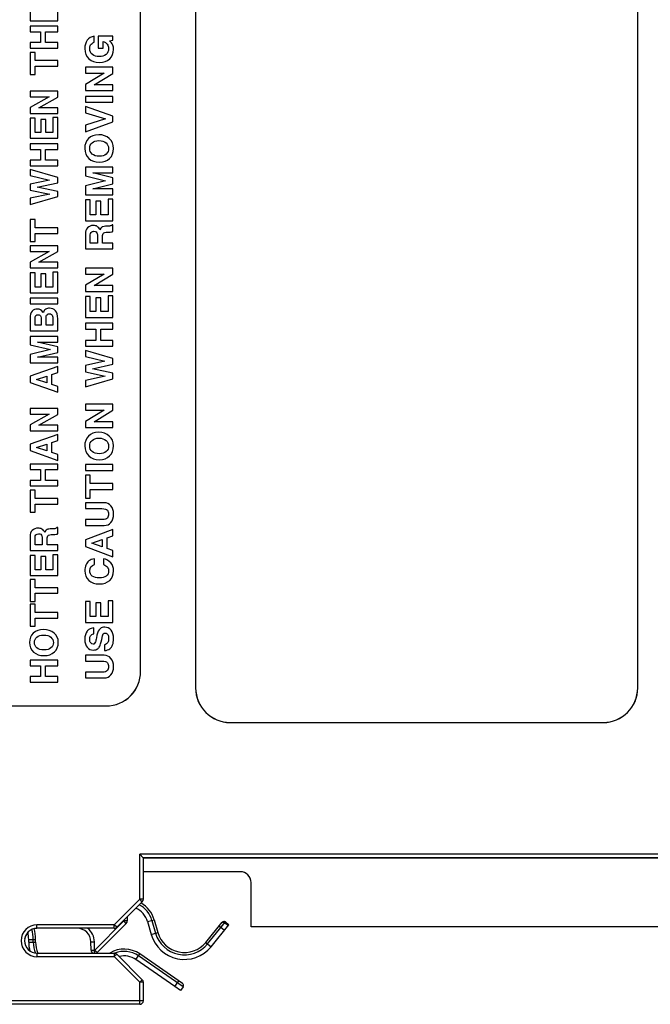
# Model space of a CAD drawing. Units: inches. Extents: x 0 to 34, y 0 to 22.
# Drawn here: x 11.9 to 13.7, y 7 to 9.8 of the extents above; entities that cross this region are included whole.
import ezdxf

# ---------------------------------------------------------------- set-up
doc = ezdxf.new("R2010")
doc.units = ezdxf.units.IN
doc.header["$LTSCALE"] = 1.87
doc.header["$MEASUREMENT"] = 0
doc.layers.get('0').update_dxf_attribs({"linetype": 'CONTINUOUS'})
doc.layers.add('02___PRT_ALL_AXES', color=7, linetype='CONTINUOUS')

msp = doc.modelspace()

# ---------------------------------------------------------------- linework, layer by layer
at = {"color": 7, "linetype": 'CONTINUOUS'}
for p, q in [((12.4115, 11.8586), (12.4115, 7.9452)), ((12.4117, 11.8586), (12.4117, 7.9452)), ((12.2549, 7.9925), (12.2549, 11.8114)), ((12.255, 7.9925), (12.255, 11.8114)), ((13.6715, 7.9452), (13.6715, 11.7996)), ((13.6717, 7.9452), (13.6717, 11.7996)), ((12.0186, 9.8468), (12.0186, 9.9058)), ((11.9399, 9.904), (11.9399, 9.8468)), ((11.9399, 9.8468), (12.0186, 9.8468)), ((11.9399, 9.8311), (11.9399, 9.8151)), ((12.0186, 9.8311), (11.9399, 9.8311)), ((12.0186, 9.8151), (12.0186, 9.8311)), ((11.9399, 9.8151), (11.9699, 9.8151)), ((11.9699, 9.8151), (11.9699, 9.7846)), ((11.984, 9.7846), (11.984, 9.8151)), ((11.984, 9.8151), (12.0186, 9.8151)), ((12.1225, 9.7858), (12.1225, 9.8027)), ((12.1338, 9.803), (12.1338, 9.7686)), ((12.1761, 9.803), (12.1338, 9.803)), ((12.1761, 9.7911), (12.1761, 9.803)), ((11.9399, 9.7846), (11.9399, 9.7685)), ((11.9699, 9.7846), (11.9399, 9.7846)), ((11.9399, 9.7685), (12.0186, 9.7685)), ((12.0186, 9.7846), (11.984, 9.7846)), ((12.0186, 9.7685), (12.0186, 9.7846)), ((12.1338, 9.7686), (12.1479, 9.7686)), ((12.1479, 9.7686), (12.1479, 9.7872)), ((12.1663, 9.7894), (12.1761, 9.7911)), ((11.9399, 9.7563), (11.9399, 9.6938)), ((11.954, 9.7563), (11.9399, 9.7563)), ((11.954, 9.7331), (11.954, 9.7563)), ((12.0186, 9.7331), (11.954, 9.7331)), ((11.954, 9.6938), (11.954, 9.717)), ((11.954, 9.717), (12.0186, 9.717)), ((12.0186, 9.717), (12.0186, 9.7331)), ((12.0974, 9.714), (12.0974, 9.6972)), ((12.1761, 9.714), (12.0974, 9.714)), ((12.1761, 9.6967), (12.1761, 9.714)), ((11.9399, 9.6938), (11.954, 9.6938)), ((12.1513, 9.6972), (12.0974, 9.6651)), ((12.0974, 9.6972), (12.1513, 9.6972)), ((12.1221, 9.6643), (12.1761, 9.6967)), ((12.0974, 9.6651), (12.0974, 9.6475)), ((12.1761, 9.6643), (12.1221, 9.6643)), ((12.1761, 9.6475), (12.1761, 9.6643)), ((11.9399, 9.6457), (11.9399, 9.6296)), ((12.0186, 9.6457), (11.9399, 9.6457)), ((11.9399, 9.6296), (11.9938, 9.6296)), ((11.9938, 9.6296), (11.9399, 9.5991)), ((11.9646, 9.5983), (12.0186, 9.6292)), ((12.0186, 9.6292), (12.0186, 9.6457)), ((12.0974, 9.6475), (12.1761, 9.6475)), ((12.0974, 9.6311), (12.0974, 9.6142)), ((12.1761, 9.6311), (12.0974, 9.6311)), ((12.1761, 9.6142), (12.1761, 9.6311)), ((11.9399, 9.5991), (11.9399, 9.5823)), ((12.0186, 9.5983), (11.9646, 9.5983)), ((12.0186, 9.5823), (12.0186, 9.5983)), ((12.0974, 9.6142), (12.1761, 9.6142)), ((12.0974, 9.6027), (12.0974, 9.5844)), ((12.1761, 9.5743), (12.0974, 9.6027)), ((11.9399, 9.5823), (12.0186, 9.5823)), ((11.9399, 9.5688), (11.9399, 9.5117)), ((11.954, 9.5688), (11.9399, 9.5688)), ((11.954, 9.5277), (11.954, 9.5688)), ((12.0045, 9.5706), (12.0045, 9.5277)), ((12.0186, 9.5706), (12.0045, 9.5706)), ((12.0186, 9.5117), (12.0186, 9.5706)), ((12.0974, 9.5844), (12.1548, 9.5669)), ((12.1761, 9.5584), (12.1761, 9.5743)), ((11.9702, 9.5652), (11.9702, 9.5277)), ((11.9843, 9.5652), (11.9702, 9.5652)), ((11.9843, 9.5277), (11.9843, 9.5652)), ((12.1548, 9.5669), (12.0974, 9.5488)), ((12.0974, 9.5301), (12.1761, 9.5584)), ((12.0974, 9.5488), (12.0974, 9.5301)), ((11.9702, 9.5277), (11.954, 9.5277)), ((12.0045, 9.5277), (11.9843, 9.5277)), ((11.9399, 9.5117), (12.0186, 9.5117)), ((11.9399, 9.4959), (11.9399, 9.4799)), ((12.0186, 9.4959), (11.9399, 9.4959)), ((12.0186, 9.4799), (12.0186, 9.4959)), ((11.9399, 9.4799), (11.9699, 9.4799)), ((11.9699, 9.4799), (11.9699, 9.4494)), ((11.984, 9.4494), (11.984, 9.4799)), ((11.984, 9.4799), (12.0186, 9.4799)), ((11.9399, 9.4494), (11.9399, 9.4333)), ((11.9699, 9.4494), (11.9399, 9.4494)), ((11.9399, 9.4333), (12.0186, 9.4333)), ((12.0186, 9.4494), (11.984, 9.4494)), ((12.0186, 9.4333), (12.0186, 9.4494)), ((12.0974, 9.4298), (12.0974, 9.4047)), ((12.1761, 9.4298), (12.0974, 9.4298)), ((12.1761, 9.413), (12.1761, 9.4298)), ((11.9399, 9.4224), (11.9399, 9.4055)), ((12.0186, 9.4001), (11.9399, 9.4224)), ((11.9399, 9.4055), (11.9954, 9.3927)), ((12.0186, 9.3851), (12.0186, 9.4001)), ((12.0974, 9.4047), (12.1552, 9.3903)), ((12.1761, 9.3988), (12.1188, 9.413)), ((12.1188, 9.413), (12.1761, 9.413)), ((11.9954, 9.3927), (11.9399, 9.3813)), ((11.9399, 9.3813), (11.9399, 9.3641)), ((11.9598, 9.3723), (12.0186, 9.3851)), ((12.0186, 9.3604), (11.9598, 9.3723)), ((12.1552, 9.3903), (12.0974, 9.376)), ((12.0974, 9.376), (12.0974, 9.3508)), ((12.1188, 9.3677), (12.1761, 9.3819)), ((12.1761, 9.3819), (12.1761, 9.3988)), ((11.9399, 9.3641), (11.9962, 9.3528)), ((11.9962, 9.3528), (11.9399, 9.3407)), ((11.9399, 9.3231), (12.0186, 9.3454)), ((12.0186, 9.3454), (12.0186, 9.3604)), ((12.0974, 9.3508), (12.1761, 9.3508)), ((12.1761, 9.3677), (12.1188, 9.3677)), ((12.1761, 9.3508), (12.1761, 9.3677)), ((11.9399, 9.3407), (11.9399, 9.3231)), ((12.0974, 9.3366), (12.0974, 9.2766)), ((12.1115, 9.3366), (12.0974, 9.3366)), ((12.1115, 9.2935), (12.1115, 9.3366)), ((12.1277, 9.3329), (12.1277, 9.2935)), ((12.1418, 9.3329), (12.1277, 9.3329)), ((12.1418, 9.2935), (12.1418, 9.3329)), ((12.162, 9.3385), (12.162, 9.2935)), ((12.1761, 9.3385), (12.162, 9.3385)), ((12.1761, 9.2766), (12.1761, 9.3385)), ((12.1277, 9.2935), (12.1115, 9.2935)), ((12.162, 9.2935), (12.1418, 9.2935)), ((11.9399, 9.2798), (11.9399, 9.2173)), ((11.954, 9.2798), (11.9399, 9.2798)), ((11.954, 9.2566), (11.954, 9.2798)), ((12.0974, 9.2766), (12.1761, 9.2766)), ((12.1761, 9.2648), (12.1735, 9.2648)), ((12.1761, 9.2459), (12.1761, 9.2648)), ((12.0186, 9.2566), (11.954, 9.2566)), ((11.954, 9.2173), (11.954, 9.2405)), ((11.954, 9.2405), (12.0186, 9.2405)), ((12.0186, 9.2405), (12.0186, 9.2566)), ((12.0974, 9.2391), (12.0974, 9.1963)), ((12.1115, 9.2131), (12.1115, 9.2363)), ((12.132, 9.2351), (12.132, 9.2131)), ((12.1413, 9.2551), (12.139, 9.2505)), ((12.1461, 9.2131), (12.1461, 9.2321)), ((12.1569, 9.2441), (12.1636, 9.2443)), ((11.9399, 9.2173), (11.954, 9.2173)), ((11.9399, 9.2055), (11.9399, 9.1895)), ((12.0186, 9.2055), (11.9399, 9.2055)), ((12.0186, 9.189), (12.0186, 9.2055)), ((12.132, 9.2131), (12.1115, 9.2131)), ((12.1761, 9.2131), (12.1461, 9.2131)), ((12.1761, 9.1963), (12.1761, 9.2131)), ((11.9399, 9.1895), (11.9938, 9.1895)), ((11.9938, 9.1895), (11.9399, 9.1589)), ((11.9646, 9.1582), (12.0186, 9.189)), ((12.0974, 9.1963), (12.1761, 9.1963)), ((11.9399, 9.1589), (11.9399, 9.1421)), ((12.0186, 9.1582), (11.9646, 9.1582)), ((12.0186, 9.1421), (12.0186, 9.1582)), ((11.9399, 9.1421), (12.0186, 9.1421)), ((11.9399, 9.1287), (11.9399, 9.0715)), ((11.954, 9.1287), (11.9399, 9.1287)), ((11.954, 9.0875), (11.954, 9.1287)), ((11.9702, 9.1251), (11.9702, 9.0875)), ((11.9843, 9.1251), (11.9702, 9.1251)), ((11.9843, 9.0875), (11.9843, 9.1251)), ((12.0045, 9.1305), (12.0045, 9.0875)), ((12.0186, 9.1305), (12.0045, 9.1305)), ((12.0186, 9.0715), (12.0186, 9.1305)), ((12.0974, 9.1417), (12.0974, 9.1249)), ((12.1761, 9.1417), (12.0974, 9.1417)), ((12.0974, 9.1249), (12.1513, 9.1249)), ((12.1513, 9.1249), (12.0974, 9.0928)), ((12.1221, 9.092), (12.1761, 9.1244)), ((12.1761, 9.1244), (12.1761, 9.1417)), ((12.0974, 9.0928), (12.0974, 9.0752)), ((12.1761, 9.092), (12.1221, 9.092)), ((12.1761, 9.0752), (12.1761, 9.092)), ((11.9399, 9.0715), (12.0186, 9.0715)), ((11.9702, 9.0875), (11.954, 9.0875)), ((12.0045, 9.0875), (11.9843, 9.0875)), ((12.0974, 9.0752), (12.1761, 9.0752)), ((11.9399, 9.0558), (11.9399, 9.0398)), ((12.0186, 9.0558), (11.9399, 9.0558)), ((11.9399, 9.0398), (12.0186, 9.0398)), ((12.0186, 9.0398), (12.0186, 9.0558)), ((12.1115, 9.061), (12.0974, 9.061)), ((12.0974, 9.061), (12.0974, 9.001)), ((12.1115, 9.0179), (12.1115, 9.061)), ((12.1418, 9.0573), (12.1277, 9.0573)), ((12.1277, 9.0573), (12.1277, 9.0179)), ((12.1418, 9.0179), (12.1418, 9.0573)), ((12.1761, 9.0629), (12.162, 9.0629)), ((12.162, 9.0629), (12.162, 9.0179)), ((12.1761, 9.001), (12.1761, 9.0629)), ((12.1277, 9.0179), (12.1115, 9.0179)), ((12.162, 9.0179), (12.1418, 9.0179)), ((11.9399, 8.999), (11.9399, 8.9629)), ((11.954, 8.979), (11.954, 8.9979)), ((11.9712, 8.9955), (11.9712, 8.979)), ((11.9853, 8.979), (11.9853, 8.9953)), ((12.0045, 8.9955), (12.0045, 8.979)), ((12.0186, 8.9629), (12.0186, 8.9976)), ((12.0974, 9.001), (12.1761, 9.001)), ((12.1761, 8.9845), (12.0974, 8.9845)), ((12.0974, 8.9845), (12.0974, 8.9677)), ((12.1761, 8.9677), (12.1761, 8.9845)), ((11.9399, 8.9629), (12.0186, 8.9629)), ((11.9712, 8.979), (11.954, 8.979)), ((12.0045, 8.979), (11.9853, 8.979)), ((12.0974, 8.9677), (12.1274, 8.9677)), ((12.1274, 8.9677), (12.1274, 8.9356)), ((12.1415, 8.9677), (12.1761, 8.9677)), ((12.1415, 8.9356), (12.1415, 8.9677)), ((11.9399, 8.947), (11.9399, 8.923)), ((12.0186, 8.947), (11.9399, 8.947)), ((12.0186, 8.9173), (11.9613, 8.9309)), ((11.9613, 8.9309), (12.0186, 8.9309)), ((12.0186, 8.9309), (12.0186, 8.947)), ((12.1274, 8.9356), (12.0974, 8.9356)), ((12.0974, 8.9356), (12.0974, 8.9188)), ((12.1761, 8.9356), (12.1415, 8.9356)), ((12.1761, 8.9188), (12.1761, 8.9356)), ((11.9399, 8.923), (11.9977, 8.9093)), ((11.9977, 8.9093), (11.9399, 8.8956)), ((11.9399, 8.8956), (11.9399, 8.8717)), ((11.9613, 8.8877), (12.0186, 8.9013)), ((12.0186, 8.9013), (12.0186, 8.9173)), ((12.0974, 8.9188), (12.1761, 8.9188)), ((12.1761, 8.8839), (12.0974, 8.9073)), ((12.0974, 8.9073), (12.0974, 8.8896)), ((11.9399, 8.8717), (12.0186, 8.8717)), ((12.0186, 8.8877), (11.9613, 8.8877)), ((12.0186, 8.8717), (12.0186, 8.8877)), ((12.0974, 8.8896), (12.1529, 8.8761)), ((12.1529, 8.8761), (12.0974, 8.8642)), ((12.1173, 8.8547), (12.1761, 8.8681)), ((12.1761, 8.8681), (12.1761, 8.8839)), ((12.0186, 8.8616), (11.9399, 8.8337)), ((12.0021, 8.8386), (12.0186, 8.8441)), ((12.0186, 8.8441), (12.0186, 8.8616)), ((12.0974, 8.8642), (12.0974, 8.8461)), ((12.0974, 8.8461), (12.1537, 8.8342)), ((12.1761, 8.8422), (12.1173, 8.8547)), ((12.1761, 8.8264), (12.1761, 8.8422)), ((11.9399, 8.8337), (11.9399, 8.8156)), ((11.9399, 8.8156), (12.0186, 8.7877)), ((11.9586, 8.8243), (11.988, 8.8341)), ((11.988, 8.8147), (11.9586, 8.8243)), ((11.988, 8.8341), (11.988, 8.8147)), ((12.0021, 8.8101), (12.0021, 8.8386)), ((12.1537, 8.8342), (12.0974, 8.8215)), ((12.0974, 8.803), (12.1761, 8.8264)), ((12.0974, 8.8215), (12.0974, 8.803)), ((12.0186, 8.8047), (12.0021, 8.8101)), ((12.0186, 8.7877), (12.0186, 8.8047)), ((12.0186, 8.7412), (11.9399, 8.7412)), ((11.9399, 8.7412), (11.9399, 8.7252)), ((12.0186, 8.7247), (12.0186, 8.7412)), ((12.1761, 8.7538), (12.0974, 8.7538)), ((12.0974, 8.7538), (12.0974, 8.7369)), ((12.0974, 8.7369), (12.1513, 8.7369)), ((12.1513, 8.7369), (12.0974, 8.7048)), ((12.1221, 8.704), (12.1761, 8.7364)), ((12.1761, 8.7364), (12.1761, 8.7538)), ((11.9399, 8.7252), (11.9938, 8.7252)), ((11.9938, 8.7252), (11.9399, 8.6946)), ((11.9646, 8.6938), (12.0186, 8.7247)), ((12.0974, 8.7048), (12.0974, 8.6872)), ((12.1761, 8.704), (12.1221, 8.704)), ((12.1761, 8.6872), (12.1761, 8.704)), ((11.9399, 8.6946), (11.9399, 8.6778)), ((11.9399, 8.6778), (12.0186, 8.6778)), ((12.0186, 8.6938), (11.9646, 8.6938)), ((12.0186, 8.6778), (12.0186, 8.6938)), ((12.0974, 8.6872), (12.1761, 8.6872)), ((12.0186, 8.6678), (11.9399, 8.6399)), ((12.0021, 8.6448), (12.0186, 8.6502)), ((12.0021, 8.6163), (12.0021, 8.6448)), ((12.0186, 8.6502), (12.0186, 8.6678)), ((11.9399, 8.6399), (11.9399, 8.6217)), ((11.9399, 8.6217), (12.0186, 8.5938)), ((11.9586, 8.6304), (11.988, 8.6402)), ((11.988, 8.6209), (11.9586, 8.6304)), ((11.988, 8.6402), (11.988, 8.6209)), ((12.0186, 8.6108), (12.0021, 8.6163)), ((12.0186, 8.5938), (12.0186, 8.6108)), ((12.0186, 8.5834), (11.9399, 8.5834)), ((11.9399, 8.5834), (11.9399, 8.5674)), ((11.9399, 8.5674), (11.9699, 8.5674)), ((11.9699, 8.5674), (11.9699, 8.5368)), ((11.984, 8.5674), (12.0186, 8.5674)), ((11.984, 8.5368), (11.984, 8.5674)), ((12.0186, 8.5674), (12.0186, 8.5834)), ((12.1761, 8.5818), (12.0974, 8.5818)), ((12.0974, 8.5818), (12.0974, 8.565)), ((12.0974, 8.565), (12.1761, 8.565)), ((12.1761, 8.565), (12.1761, 8.5818)), ((11.9699, 8.5368), (11.9399, 8.5368)), ((11.9399, 8.5368), (11.9399, 8.5208)), ((12.0186, 8.5368), (11.984, 8.5368)), ((12.0186, 8.5208), (12.0186, 8.5368)), ((12.1115, 8.552), (12.0974, 8.552)), ((12.0974, 8.552), (12.0974, 8.4863)), ((12.1115, 8.5276), (12.1115, 8.552)), ((11.9399, 8.5208), (12.0186, 8.5208)), ((11.954, 8.5086), (11.9399, 8.5086)), ((11.9399, 8.5086), (11.9399, 8.4461)), ((11.954, 8.4854), (11.954, 8.5086)), ((12.1761, 8.5276), (12.1115, 8.5276)), ((12.1115, 8.5107), (12.1761, 8.5107)), ((12.1115, 8.4863), (12.1115, 8.5107)), ((12.1761, 8.5107), (12.1761, 8.5276)), ((12.0186, 8.4854), (11.954, 8.4854)), ((12.0186, 8.4693), (12.0186, 8.4854)), ((12.0974, 8.4863), (12.1115, 8.4863)), ((11.9399, 8.4461), (11.954, 8.4461)), ((11.954, 8.4693), (12.0186, 8.4693)), ((11.954, 8.4461), (11.954, 8.4693)), ((12.1506, 8.4731), (12.0974, 8.4731)), ((12.0974, 8.4731), (12.0974, 8.4563)), ((12.0974, 8.4563), (12.1442, 8.4563)), ((12.1464, 8.425), (12.0974, 8.425)), ((12.0974, 8.425), (12.0974, 8.4082)), ((11.9838, 8.3929), (11.9815, 8.3885)), ((12.0186, 8.4021), (12.016, 8.4021)), ((12.0186, 8.3841), (12.0186, 8.4021)), ((12.0974, 8.4082), (12.1513, 8.4082)), ((12.1761, 8.3969), (12.0974, 8.3676)), ((12.1761, 8.3784), (12.1761, 8.3969)), ((11.9399, 8.3776), (11.9399, 8.3369)), ((11.954, 8.3529), (11.954, 8.375)), ((11.9745, 8.3738), (11.9745, 8.3529)), ((11.9886, 8.3529), (11.9886, 8.371)), ((11.9995, 8.3824), (12.0061, 8.3826)), ((12.0974, 8.3676), (12.0974, 8.3485)), ((12.1161, 8.3577), (12.1454, 8.368)), ((12.1454, 8.368), (12.1454, 8.3476)), ((12.1596, 8.3727), (12.1761, 8.3784)), ((12.1596, 8.3428), (12.1596, 8.3727)), ((11.9399, 8.3369), (12.0186, 8.3369)), ((11.9745, 8.3529), (11.954, 8.3529)), ((12.0186, 8.3529), (11.9886, 8.3529)), ((12.0186, 8.3369), (12.0186, 8.3529)), ((12.0974, 8.3485), (12.1761, 8.3192)), ((12.1454, 8.3476), (12.1161, 8.3577)), ((12.1761, 8.3371), (12.1596, 8.3428)), ((12.1761, 8.3192), (12.1761, 8.3371)), ((11.954, 8.3231), (11.9399, 8.3231)), ((11.9399, 8.3231), (11.9399, 8.266)), ((11.954, 8.282), (11.954, 8.3231)), ((11.9843, 8.3195), (11.9702, 8.3195)), ((11.9702, 8.3195), (11.9702, 8.282)), ((11.9843, 8.282), (11.9843, 8.3195)), ((12.0186, 8.3249), (12.0045, 8.3249)), ((12.0045, 8.3249), (12.0045, 8.282)), ((12.0186, 8.266), (12.0186, 8.3249)), ((12.1234, 8.2967), (12.1234, 8.3136)), ((12.1488, 8.3134), (12.1488, 8.2966)), ((11.9702, 8.282), (11.954, 8.282)), ((12.0045, 8.282), (11.9843, 8.282)), ((11.9399, 8.266), (12.0186, 8.266)), ((11.954, 8.2542), (11.9399, 8.2542)), ((11.9399, 8.2542), (11.9399, 8.1917)), ((11.954, 8.231), (11.954, 8.2542)), ((12.0186, 8.231), (11.954, 8.231)), ((12.0186, 8.2149), (12.0186, 8.231)), ((11.954, 8.2149), (12.0186, 8.2149)), ((11.954, 8.1917), (11.954, 8.2149)), ((12.1761, 8.1938), (12.162, 8.1938)), ((12.162, 8.1938), (12.162, 8.1487)), ((12.1761, 8.1319), (12.1761, 8.1938)), ((11.9399, 8.1917), (11.954, 8.1917)), ((11.954, 8.1836), (11.9399, 8.1836)), ((11.9399, 8.1836), (11.9399, 8.121)), ((11.954, 8.1603), (11.954, 8.1836)), ((12.1115, 8.1919), (12.0974, 8.1919)), ((12.0974, 8.1919), (12.0974, 8.1319)), ((12.1115, 8.1487), (12.1115, 8.1919)), ((12.1418, 8.1881), (12.1277, 8.1881)), ((12.1277, 8.1881), (12.1277, 8.1487)), ((12.1418, 8.1487), (12.1418, 8.1881)), ((12.0186, 8.1603), (11.954, 8.1603)), ((11.954, 8.1443), (12.0186, 8.1443)), ((11.954, 8.121), (11.954, 8.1443)), ((12.0186, 8.1443), (12.0186, 8.1603)), ((12.1277, 8.1487), (12.1115, 8.1487)), ((12.162, 8.1487), (12.1418, 8.1487)), ((11.9399, 8.121), (11.954, 8.121)), ((12.0974, 8.1319), (12.1761, 8.1319)), ((12.1211, 8.0994), (12.1211, 8.1162)), ((12.1439, 8.0833), (12.1463, 8.0934)), ((12.1515, 8.0684), (12.1515, 8.0516)), ((12.1506, 8.0385), (12.0974, 8.0385)), ((12.0974, 8.0385), (12.0974, 8.0217)), ((12.0186, 8.0242), (11.9399, 8.0242)), ((11.9399, 8.0242), (11.9399, 8.0081)), ((11.9399, 8.0081), (11.9699, 8.0081)), ((11.9699, 8.0081), (11.9699, 7.9776)), ((11.984, 8.0081), (12.0186, 8.0081)), ((11.984, 7.9776), (11.984, 8.0081)), ((12.0186, 8.0081), (12.0186, 8.0242)), ((12.0974, 8.0217), (12.1442, 8.0217)), ((11.9699, 7.9776), (11.9399, 7.9776)), ((11.9399, 7.9776), (11.9399, 7.9616)), ((12.0186, 7.9776), (11.984, 7.9776)), ((12.0186, 7.9616), (12.0186, 7.9776)), ((12.1464, 7.9904), (12.0974, 7.9904)), ((12.0974, 7.9904), (12.0974, 7.9736)), ((12.0974, 7.9736), (12.1513, 7.9736)), ((12.255, 7.9925), (12.2549, 7.9925)), ((11.9399, 7.9616), (12.0186, 7.9616)), ((12.4115, 7.9452), (12.4117, 7.9452)), ((13.6717, 7.9452), (13.6715, 7.9452)), ((11.4871, 7.894), (12.1564, 7.894)), ((11.4871, 7.8939), (12.1564, 7.8939)), ((12.1564, 7.8939), (12.1564, 7.894)), ((12.5101, 7.8468), (13.5731, 7.8468)), ((12.5101, 7.8466), (12.5101, 7.8468)), ((12.5101, 7.8466), (13.5731, 7.8466)), ((13.5731, 7.8466), (13.5731, 7.8468)), ((14.7031, 7.4713), (12.2528, 7.4713)), ((12.2528, 7.343), (12.2528, 7.4713)), ((12.2626, 7.4615), (12.2528, 7.4713)), ((14.6997, 7.4615), (12.2626, 7.4615)), ((12.2626, 7.4615), (12.2626, 7.343)), ((12.2626, 7.461), (14.7231, 7.461)), ((12.5387, 7.4216), (12.2626, 7.4216)), ((12.5697, 7.2641), (12.5697, 7.3906)), ((12.2528, 7.343), (12.1798, 7.27)), ((12.2597, 7.336), (12.1868, 7.2631)), ((12.2626, 7.343), (12.2528, 7.343)), ((12.2597, 7.336), (12.2528, 7.343)), ((12.1798, 7.27), (11.9595, 7.27)), ((11.9595, 7.2602), (11.9595, 7.27)), ((12.2073, 7.2812), (12.1245, 7.1984)), ((12.2141, 7.2742), (12.1313, 7.1914)), ((12.1868, 7.2631), (12.1798, 7.27)), ((12.1798, 7.2602), (12.1798, 7.27)), ((12.2073, 7.2836), (12.2073, 7.2812)), ((12.217, 7.2812), (12.2073, 7.2812)), ((12.2141, 7.2742), (12.2073, 7.2812)), ((12.217, 7.2933), (12.217, 7.2812)), ((12.2745, 7.2792), (12.2934, 7.2846)), ((12.2745, 7.2792), (12.2849, 7.2429)), ((12.287, 7.2828), (12.2974, 7.2465)), ((12.4457, 7.2159), (12.4967, 7.2783)), ((12.4557, 7.2077), (12.5067, 7.27)), ((12.495, 7.2762), (12.505, 7.268)), ((12.4967, 7.2783), (12.5067, 7.27)), ((12.1798, 7.2602), (11.9595, 7.2602)), ((12.2849, 7.2429), (12.3039, 7.2483)), ((12.479, 7.2673), (12.4943, 7.2548)), ((15.0008, 7.2641), (12.5697, 7.2641)), ((11.9359, 7.2287), (11.9555, 7.2287)), ((11.9359, 7.221), (11.9359, 7.2287)), ((11.9359, 7.221), (11.9555, 7.221)), ((11.9488, 7.221), (11.9488, 7.2287)), ((12.1133, 7.2215), (12.1233, 7.2217)), ((12.1137, 7.1982), (12.1133, 7.2215)), ((12.1237, 7.1984), (12.1233, 7.2217)), ((12.4405, 7.2202), (12.4557, 7.2077)), ((11.9595, 7.1893), (12.1798, 7.1893)), ((11.9595, 7.1893), (11.9595, 7.1795)), ((12.1137, 7.1982), (12.1237, 7.1984)), ((12.1236, 7.1896), (12.1237, 7.1984)), ((12.1245, 7.1984), (12.1237, 7.1984)), ((12.1244, 7.1893), (12.1245, 7.1984)), ((12.1313, 7.1914), (12.1245, 7.1984)), ((12.1798, 7.1893), (12.1798, 7.1795)), ((12.1868, 7.1864), (12.1798, 7.1795)), ((12.1868, 7.1864), (12.2597, 7.1135)), ((12.2414, 7.171), (12.2526, 7.1872)), ((11.9595, 7.1795), (12.1798, 7.1795)), ((12.1798, 7.1795), (12.2528, 7.1065)), ((12.3527, 7.0942), (12.2414, 7.171)), ((12.3763, 7.0937), (12.2488, 7.1817)), ((12.2597, 7.1135), (12.2528, 7.1065)), ((12.2626, 7.1065), (12.2528, 7.1065)), ((12.2528, 7.0436), (12.2528, 7.1065)), ((12.2626, 7.1065), (12.2626, 7.0535)), ((12.3527, 7.0942), (12.3639, 7.1104)), ((12.3763, 7.0937), (12.3689, 7.083)), ((12.2626, 7.0535), (11.1681, 7.0535)), ((12.2528, 7.0436), (11.1681, 7.0436))]:
    msp.add_line(p, q, dxfattribs=at)
at = {"color": 3, "linetype": 'CONTINUOUS'}
for p, q in [((12.2934, 7.2846), (12.3039, 7.2483)), ((12.4405, 7.2202), (12.4872, 7.2773)), ((11.9555, 7.221), (11.9555, 7.2287)), ((12.3746, 7.103), (12.2526, 7.1872))]:
    msp.add_line(p, q, dxfattribs=at)
at = {"color": 7, "linetype": 'CONTINUOUS'}
for centre, radius, start, end in [((12.1564, 7.9925), 0.0986, 270, 360), ((12.1564, 7.9925), 0.0984, 270, 360), ((12.5101, 7.9452), 0.0986, 180, 270), ((12.5101, 7.9452), 0.0984, 180, 270), ((13.5731, 7.9452), 0.0986, 270, 360), ((13.5731, 7.9452), 0.0984, 270, 360), ((12.5387, 7.3906), 0.031, 0, 90), ((12.2162, 7.2625), 0.0737, 16.0095, 61.8426), ((12.2528, 7.343), 0.00984, 315, 360), ((12.2162, 7.2625), 0.0607, 16.0095, 65.6184), ((11.9595, 7.2247), 0.0453, 90, 270), ((12.2071, 7.2812), 0.00984, 315, 360), ((12.4924, 7.2731), 0.00669, 50.7139, 140.7139), ((11.9595, 7.2247), 0.0354, 90, 270), ((11.9627, 7.2208), 0.0394, 137.433, 166.6211), ((11.8414, 7.2287), 0.0945, 0, 12.2995), ((11.8414, 7.2287), 0.1075, 0, 15.2891), ((11.9627, 7.2208), 0.0394, 94.73, 107.2102), ((12.0739, 7.2208), 0.0394, 0.9994, 90.0005), ((12.0741, 7.2208), 0.0492, 1.0001, 53.1969), ((12.1798, 7.27), 0.00984, 270, 315), ((12.3796, 7.27), 0.0984, 196.0095, 320.7139), ((12.3796, 7.27), 0.0854, 196.0095, 320.7139), ((12.0343, 7.221), 0.0984, 180, 194.9673), ((12.0343, 7.221), 0.0854, 180, 201.6673), ((12.1235, 7.1984), 0.00984, 181, 247.3334), ((12.0822, 7.191), 0.0415, 357.6231, 358.0547), ((12.1243, 7.1984), 0.00984, 292.6546, 315), ((12.2079, 7.1224), 0.0787, 121.2772, 121.4021), ((12.1798, 7.1795), 0.00984, 45, 90), ((12.2079, 7.1224), 0.072, 55.3905, 111.8082), ((12.2079, 7.1224), 0.0591, 55.3905, 103.8305), ((12.2528, 7.1065), 0.00984, 0, 45), ((12.3708, 7.0975), 0.00669, 325.3905, 55.3905), ((12.2528, 7.0535), 0.00984, 270, 360)]:
    msp.add_arc(centre, radius, start, end, dxfattribs=at)
at = {"color": 3, "linetype": 'CONTINUOUS'}
for centre, radius, start, end in [((12.2162, 7.2625), 0.0804, 16.0095, 60.3828), ((11.8414, 7.2287), 0.1142, 0, 15.5316), ((12.3796, 7.27), 0.0787, 196.0095, 320.7139), ((12.0343, 7.221), 0.0787, 180, 203.8229), ((12.2079, 7.1224), 0.0787, 55.3905, 121.2772)]:
    msp.add_arc(centre, radius, start, end, dxfattribs=at)
at = {"color": 7, "linetype": 'CONTINUOUS'}
msp.add_ellipse((12.2528, 7.4615), major_axis=(0.00984, 0), ratio=0.017455, start_param=0, end_param=0.017453, dxfattribs=at)
for points in [[(12.1225, 9.8027), (12.1141, 9.8012), (12.1075, 9.7974), (12.1028, 9.7911)], [(12.1028, 9.7911), (12.0981, 9.7847), (12.0957, 9.7768), (12.0957, 9.7672)], [(12.0957, 9.7672), (12.0957, 9.7548), (12.0996, 9.7451), (12.1074, 9.738)], [(12.1098, 9.7671), (12.1098, 9.7712), (12.1107, 9.7748), (12.1125, 9.7779)], [(12.1174, 9.7503), (12.1124, 9.7544), (12.1098, 9.7599), (12.1098, 9.7671)], [(12.1125, 9.7779), (12.1143, 9.7811), (12.1176, 9.7837), (12.1225, 9.7858)], [(12.1479, 9.7872), (12.1528, 9.786), (12.1566, 9.7836), (12.1594, 9.7802)], [(12.1637, 9.7672), (12.1637, 9.7601), (12.1612, 9.7545), (12.1563, 9.7504)], [(12.1594, 9.7802), (12.1623, 9.7768), (12.1637, 9.7725), (12.1637, 9.7672)], [(12.1755, 9.7775), (12.174, 9.7814), (12.1709, 9.7854), (12.1663, 9.7894)], [(12.1778, 9.7648), (12.1778, 9.7693), (12.177, 9.7735), (12.1755, 9.7775)], [(12.1074, 9.738), (12.1152, 9.731), (12.1252, 9.7275), (12.1374, 9.7275)], [(12.1365, 9.7443), (12.1288, 9.7443), (12.1224, 9.7463), (12.1174, 9.7503)], [(12.1563, 9.7504), (12.1514, 9.7464), (12.1447, 9.7443), (12.1365, 9.7443)], [(12.1374, 9.7275), (12.1496, 9.7275), (12.1594, 9.731), (12.1668, 9.738)], [(12.1668, 9.738), (12.1741, 9.7451), (12.1778, 9.754), (12.1778, 9.7648)], [(12.1354, 9.5217), (12.1233, 9.5217), (12.1136, 9.5181), (12.1065, 9.5108)], [(12.1656, 9.5112), (12.1575, 9.5182), (12.1474, 9.5217), (12.1354, 9.5217)], [(12.1065, 9.5108), (12.0993, 9.5035), (12.0957, 9.4942), (12.0957, 9.4828)], [(12.1098, 9.4829), (12.1098, 9.4894), (12.1121, 9.4947), (12.1166, 9.4987)], [(12.1166, 9.4987), (12.1211, 9.5028), (12.1276, 9.5049), (12.136, 9.5049)], [(12.136, 9.5049), (12.1447, 9.5049), (12.1515, 9.5028), (12.1564, 9.4986)], [(12.1564, 9.4986), (12.1613, 9.4944), (12.1637, 9.4889), (12.1637, 9.4823)], [(12.1778, 9.4829), (12.1778, 9.4947), (12.1737, 9.5042), (12.1656, 9.5112)], [(12.0957, 9.4828), (12.0957, 9.4709), (12.0995, 9.4613), (12.1071, 9.4543)], [(12.1167, 9.4668), (12.1121, 9.471), (12.1098, 9.4764), (12.1098, 9.4829)], [(12.1372, 9.4605), (12.1282, 9.4605), (12.1213, 9.4626), (12.1167, 9.4668)], [(12.1569, 9.4666), (12.1523, 9.4625), (12.1458, 9.4605), (12.1372, 9.4605)], [(12.1637, 9.4823), (12.1637, 9.4759), (12.1614, 9.4707), (12.1569, 9.4666)], [(12.1666, 9.4544), (12.1741, 9.4616), (12.1778, 9.4711), (12.1778, 9.4829)], [(12.1071, 9.4543), (12.1148, 9.4472), (12.1248, 9.4437), (12.1373, 9.4437)], [(12.1373, 9.4437), (12.1494, 9.4437), (12.1592, 9.4472), (12.1666, 9.4544)], [(12.1202, 9.2633), (12.1132, 9.2633), (12.1076, 9.261), (12.1035, 9.2565)], [(12.1312, 9.2605), (12.1282, 9.2624), (12.1245, 9.2633), (12.1202, 9.2633)], [(12.139, 9.2505), (12.1368, 9.2552), (12.1342, 9.2585), (12.1312, 9.2605)], [(12.1596, 9.2611), (12.1523, 9.2608), (12.1476, 9.2601), (12.1457, 9.259)], [(12.1699, 9.262), (12.1682, 9.2616), (12.1647, 9.2613), (12.1596, 9.2611)], [(12.1735, 9.2648), (12.1728, 9.2633), (12.1716, 9.2624), (12.1699, 9.262)], [(12.1035, 9.2565), (12.0995, 9.2519), (12.0974, 9.2461), (12.0974, 9.2391)], [(12.1115, 9.2363), (12.1115, 9.2389), (12.1124, 9.2412), (12.1141, 9.2433)], [(12.1141, 9.2433), (12.1159, 9.2454), (12.1184, 9.2465), (12.1216, 9.2465)], [(12.1216, 9.2465), (12.1267, 9.2465), (12.1299, 9.2442), (12.1313, 9.2396)], [(12.1313, 9.2396), (12.1318, 9.2379), (12.132, 9.2364), (12.132, 9.2351)], [(12.1457, 9.259), (12.1437, 9.2579), (12.1422, 9.2566), (12.1413, 9.2551)], [(12.1461, 9.2321), (12.1461, 9.2335), (12.1464, 9.2351), (12.1469, 9.2372)], [(12.1469, 9.2372), (12.1481, 9.2416), (12.1514, 9.2439), (12.1569, 9.2441)], [(12.1636, 9.2443), (12.1699, 9.2445), (12.1741, 9.245), (12.1761, 9.2459)], [(11.9456, 9.0186), (11.9418, 9.0144), (11.9399, 9.0078), (11.9399, 8.999)], [(11.9605, 9.025), (11.9544, 9.025), (11.9494, 9.0229), (11.9456, 9.0186)], [(11.954, 8.9979), (11.954, 9.0053), (11.957, 9.009), (11.9629, 9.009)], [(11.9773, 9.0152), (11.973, 9.0217), (11.9674, 9.025), (11.9605, 9.025)], [(11.9629, 9.009), (11.9648, 9.009), (11.9665, 9.0084), (11.9679, 9.0073)], [(11.9679, 9.0073), (11.9693, 9.0061), (11.9702, 9.0048), (11.9705, 9.0034)], [(11.9845, 9.0247), (11.9815, 9.0229), (11.9791, 9.0197), (11.9773, 9.0152)], [(11.995, 9.0275), (11.991, 9.0275), (11.9875, 9.0266), (11.9845, 9.0247)], [(11.986, 9.0045), (11.9864, 9.0066), (11.9875, 9.0083), (11.9891, 9.0095)], [(11.9891, 9.0095), (11.9907, 9.0108), (11.9927, 9.0114), (11.9949, 9.0114)], [(11.9949, 9.0114), (11.9971, 9.0114), (11.999, 9.0108), (12.0005, 9.0097)], [(12.0122, 9.0202), (12.0078, 9.0251), (12.0021, 9.0275), (11.995, 9.0275)], [(12.0005, 9.0097), (12.002, 9.0086), (12.003, 9.0074), (12.0036, 9.0059)], [(12.0186, 8.9976), (12.0186, 9.0079), (12.0165, 9.0154), (12.0122, 9.0202)], [(11.9705, 9.0034), (11.971, 9.0014), (11.9712, 8.9988), (11.9712, 8.9955)], [(11.9853, 8.9953), (11.9853, 8.9991), (11.9856, 9.0022), (11.986, 9.0045)], [(12.0036, 9.0059), (12.0042, 9.0042), (12.0045, 9.0007), (12.0045, 8.9955)], [(12.1354, 8.6738), (12.1233, 8.6738), (12.1136, 8.6701), (12.1065, 8.6629)], [(12.1656, 8.6632), (12.1575, 8.6703), (12.1474, 8.6738), (12.1354, 8.6738)], [(12.1065, 8.6629), (12.0993, 8.6556), (12.0957, 8.6462), (12.0957, 8.6349)], [(12.1098, 8.635), (12.1098, 8.6415), (12.1121, 8.6467), (12.1166, 8.6508)], [(12.1166, 8.6508), (12.1211, 8.6549), (12.1276, 8.657), (12.136, 8.657)], [(12.136, 8.657), (12.1447, 8.657), (12.1515, 8.6548), (12.1564, 8.6507)], [(12.1564, 8.6507), (12.1613, 8.6465), (12.1637, 8.641), (12.1637, 8.6344)], [(12.1778, 8.635), (12.1778, 8.6468), (12.1737, 8.6562), (12.1656, 8.6632)], [(12.0957, 8.6349), (12.0957, 8.6229), (12.0995, 8.6134), (12.1071, 8.6063)], [(12.1167, 8.6189), (12.1121, 8.6231), (12.1098, 8.6285), (12.1098, 8.635)], [(12.1372, 8.6126), (12.1282, 8.6126), (12.1213, 8.6146), (12.1167, 8.6189)], [(12.1569, 8.6187), (12.1523, 8.6146), (12.1458, 8.6126), (12.1372, 8.6126)], [(12.1637, 8.6344), (12.1637, 8.628), (12.1614, 8.6228), (12.1569, 8.6187)], [(12.1666, 8.6065), (12.1741, 8.6137), (12.1778, 8.6232), (12.1778, 8.635)], [(12.1071, 8.6063), (12.1148, 8.5993), (12.1248, 8.5957), (12.1373, 8.5957)], [(12.1373, 8.5957), (12.1494, 8.5957), (12.1592, 8.5993), (12.1666, 8.6065)], [(12.1442, 8.4563), (12.1525, 8.4563), (12.1578, 8.4548), (12.1602, 8.4518)], [(12.1704, 8.4642), (12.1654, 8.4701), (12.1588, 8.4731), (12.1506, 8.4731)], [(12.1602, 8.4518), (12.1625, 8.4488), (12.1637, 8.4451), (12.1637, 8.4407)], [(12.1778, 8.441), (12.1778, 8.4505), (12.1753, 8.4582), (12.1704, 8.4642)], [(12.1602, 8.4293), (12.1578, 8.4264), (12.1532, 8.425), (12.1464, 8.425)], [(12.1637, 8.4407), (12.1637, 8.436), (12.1625, 8.4322), (12.1602, 8.4293)], [(12.1704, 8.417), (12.1753, 8.4228), (12.1778, 8.4308), (12.1778, 8.441)], [(11.9461, 8.3942), (11.942, 8.3898), (11.9399, 8.3843), (11.9399, 8.3776)], [(11.9627, 8.4007), (11.9557, 8.4007), (11.9502, 8.3985), (11.9461, 8.3942)], [(11.9737, 8.398), (11.9707, 8.3998), (11.9671, 8.4007), (11.9627, 8.4007)], [(11.9815, 8.3885), (11.9794, 8.393), (11.9767, 8.3961), (11.9737, 8.398)], [(11.9882, 8.3966), (11.9862, 8.3955), (11.9847, 8.3943), (11.9838, 8.3929)], [(12.0021, 8.3986), (11.9948, 8.3983), (11.9902, 8.3976), (11.9882, 8.3966)], [(12.0124, 8.3994), (12.0107, 8.399), (12.0072, 8.3988), (12.0021, 8.3986)], [(12.016, 8.4021), (12.0153, 8.4007), (12.0141, 8.3998), (12.0124, 8.3994)], [(12.1513, 8.4082), (12.1591, 8.4082), (12.1655, 8.4111), (12.1704, 8.417)], [(11.954, 8.375), (11.954, 8.3774), (11.9549, 8.3796), (11.9567, 8.3816)], [(11.9567, 8.3816), (11.9584, 8.3836), (11.9609, 8.3847), (11.9641, 8.3847)], [(11.9641, 8.3847), (11.9693, 8.3847), (11.9725, 8.3825), (11.9738, 8.3781)], [(11.9738, 8.3781), (11.9743, 8.3765), (11.9745, 8.375), (11.9745, 8.3738)], [(11.9886, 8.371), (11.9886, 8.3723), (11.9889, 8.3739), (11.9894, 8.3758)], [(11.9894, 8.3758), (11.9906, 8.38), (11.9939, 8.3822), (11.9995, 8.3824)], [(12.0061, 8.3826), (12.0124, 8.3828), (12.0166, 8.3833), (12.0186, 8.3841)], [(12.1076, 8.3073), (12.1037, 8.3042), (12.1008, 8.3003), (12.0988, 8.2955)], [(12.1234, 8.3136), (12.1167, 8.3124), (12.1114, 8.3103), (12.1076, 8.3073)], [(12.1699, 8.3019), (12.1647, 8.308), (12.1576, 8.3118), (12.1488, 8.3134)], [(12.0988, 8.2955), (12.0967, 8.2908), (12.0957, 8.2853), (12.0957, 8.2791)], [(12.0957, 8.2791), (12.0957, 8.2677), (12.0995, 8.2586), (12.1071, 8.2518)], [(12.1098, 8.2794), (12.1098, 8.2887), (12.1143, 8.2945), (12.1234, 8.2967)], [(12.1172, 8.264), (12.1122, 8.2677), (12.1098, 8.2728), (12.1098, 8.2794)], [(12.1488, 8.2966), (12.1544, 8.2946), (12.1583, 8.2922), (12.1605, 8.2893)], [(12.1637, 8.2789), (12.1637, 8.2727), (12.1614, 8.2678), (12.1568, 8.264)], [(12.1605, 8.2893), (12.1626, 8.2863), (12.1637, 8.2829), (12.1637, 8.2789)], [(12.1669, 8.2518), (12.1741, 8.2584), (12.1778, 8.2674), (12.1778, 8.2787)], [(12.1778, 8.2787), (12.1778, 8.288), (12.1752, 8.2957), (12.1699, 8.3019)], [(12.1071, 8.2518), (12.1147, 8.2451), (12.1248, 8.2417), (12.1373, 8.2417)], [(12.1373, 8.2586), (12.1288, 8.2586), (12.1221, 8.2604), (12.1172, 8.264)], [(12.1568, 8.264), (12.1523, 8.2604), (12.1458, 8.2586), (12.1373, 8.2586)], [(12.1373, 8.2417), (12.1497, 8.2417), (12.1596, 8.245), (12.1669, 8.2518)], [(11.978, 8.1118), (11.9658, 8.1118), (11.9562, 8.1083), (11.949, 8.1014)], [(12.0081, 8.1018), (12, 8.1085), (11.9899, 8.1118), (11.978, 8.1118)], [(12.1092, 8.113), (12.1064, 8.1113), (12.1041, 8.1093), (12.1022, 8.1069)], [(12.1211, 8.1162), (12.1159, 8.1158), (12.112, 8.1147), (12.1092, 8.113)], [(12.1364, 8.1105), (12.1334, 8.1061), (12.1309, 8.0985), (12.1289, 8.0879)], [(12.1404, 8.1148), (12.1389, 8.1137), (12.1376, 8.1122), (12.1364, 8.1105)], [(12.1525, 8.1185), (12.1475, 8.1185), (12.1435, 8.1172), (12.1404, 8.1148)], [(12.1708, 8.11), (12.1661, 8.1156), (12.16, 8.1185), (12.1525, 8.1185)], [(12.1778, 8.0857), (12.1778, 8.0962), (12.1755, 8.1043), (12.1708, 8.11)], [(11.949, 8.1014), (11.9418, 8.0944), (11.9382, 8.0856), (11.9382, 8.0748)], [(11.9523, 8.0749), (11.9523, 8.081), (11.9546, 8.0861), (11.9591, 8.0899)], [(11.9591, 8.0899), (11.9636, 8.0938), (11.9701, 8.0958), (11.9786, 8.0958)], [(11.9786, 8.0958), (11.9873, 8.0958), (11.9941, 8.0938), (11.9989, 8.0898)], [(11.9989, 8.0898), (12.0038, 8.0858), (12.0062, 8.0806), (12.0062, 8.0743)], [(12.0203, 8.0748), (12.0203, 8.0861), (12.0162, 8.0951), (12.0081, 8.1018)], [(12.1022, 8.1069), (12.0979, 8.1014), (12.0957, 8.0937), (12.0957, 8.0838)], [(12.0957, 8.0838), (12.0957, 8.0742), (12.0979, 8.0667), (12.1024, 8.0612)], [(12.1098, 8.0842), (12.1098, 8.0884), (12.1106, 8.0917), (12.1123, 8.0942)], [(12.1126, 8.0734), (12.1107, 8.0758), (12.1098, 8.0794), (12.1098, 8.0842)], [(12.1123, 8.0942), (12.114, 8.0967), (12.1169, 8.0984), (12.1211, 8.0994)], [(12.1289, 8.0879), (12.1281, 8.0835), (12.1272, 8.0797), (12.1262, 8.0765)], [(12.1383, 8.064), (12.1399, 8.067), (12.1418, 8.0735), (12.1439, 8.0833)], [(12.1463, 8.0934), (12.1469, 8.0958), (12.1476, 8.0977), (12.1485, 8.099)], [(12.1485, 8.099), (12.1498, 8.1007), (12.1516, 8.1016), (12.1542, 8.1016)], [(12.1542, 8.1016), (12.1571, 8.1016), (12.1594, 8.1003), (12.1611, 8.0976)], [(12.1611, 8.0976), (12.1629, 8.0949), (12.1637, 8.0912), (12.1637, 8.0865)], [(12.1637, 8.0865), (12.1637, 8.0816), (12.1628, 8.0776), (12.1611, 8.0745)], [(12.1751, 8.0682), (12.1769, 8.0729), (12.1778, 8.0787), (12.1778, 8.0857)], [(11.9382, 8.0748), (11.9382, 8.0634), (11.942, 8.0543), (11.9496, 8.0476)], [(11.9592, 8.0595), (11.9547, 8.0635), (11.9523, 8.0687), (11.9523, 8.0749)], [(11.9797, 8.0535), (11.9707, 8.0535), (11.9639, 8.0555), (11.9592, 8.0595)], [(11.9994, 8.0593), (11.9949, 8.0554), (11.9883, 8.0535), (11.9797, 8.0535)], [(12.0062, 8.0743), (12.0062, 8.0682), (12.0039, 8.0632), (11.9994, 8.0593)], [(12.0091, 8.0477), (12.0166, 8.0546), (12.0203, 8.0636), (12.0203, 8.0748)], [(12.1024, 8.0612), (12.1069, 8.0558), (12.1127, 8.0531), (12.12, 8.0531)], [(12.1192, 8.0699), (12.1166, 8.0699), (12.1144, 8.0711), (12.1126, 8.0734)], [(12.1227, 8.0711), (12.1218, 8.0703), (12.1206, 8.0699), (12.1192, 8.0699)], [(12.12, 8.0531), (12.1226, 8.0531), (12.1251, 8.0535), (12.1274, 8.0542)], [(12.1262, 8.0765), (12.1254, 8.0742), (12.1243, 8.0724), (12.1227, 8.0711)], [(12.1274, 8.0542), (12.1295, 8.0549), (12.1312, 8.0558), (12.1327, 8.0569)], [(12.1327, 8.0569), (12.1349, 8.0586), (12.1367, 8.0609), (12.1383, 8.064)], [(12.1611, 8.0745), (12.1593, 8.0714), (12.1561, 8.0694), (12.1515, 8.0684)], [(12.1515, 8.0516), (12.1585, 8.0522), (12.1637, 8.054), (12.1672, 8.0569)], [(12.1672, 8.0569), (12.1706, 8.0598), (12.1732, 8.0636), (12.1751, 8.0682)], [(11.9496, 8.0476), (11.9573, 8.0408), (11.9673, 8.0375), (11.9798, 8.0375)], [(11.9798, 8.0375), (11.9919, 8.0375), (12.0017, 8.0409), (12.0091, 8.0477)], [(12.1704, 8.0296), (12.1654, 8.0355), (12.1588, 8.0385), (12.1506, 8.0385)], [(12.1778, 8.0064), (12.1778, 8.0159), (12.1753, 8.0236), (12.1704, 8.0296)], [(12.1442, 8.0217), (12.1525, 8.0217), (12.1578, 8.0202), (12.1602, 8.0172)], [(12.1602, 8.0172), (12.1625, 8.0142), (12.1637, 8.0105), (12.1637, 8.0061)], [(12.1637, 8.0061), (12.1637, 8.0014), (12.1625, 7.9976), (12.1602, 7.9947)], [(12.1704, 7.9823), (12.1753, 7.9882), (12.1778, 7.9962), (12.1778, 8.0064)], [(12.1602, 7.9947), (12.1578, 7.9918), (12.1532, 7.9904), (12.1464, 7.9904)], [(12.1513, 7.9736), (12.1591, 7.9736), (12.1655, 7.9765), (12.1704, 7.9823)], [(12.4903, 7.2779), (12.4911, 7.2779), (12.4919, 7.2778), (12.4927, 7.2775)], [(12.4927, 7.2775), (12.4935, 7.2772), (12.4943, 7.2768), (12.495, 7.2762)]]:
    msp.add_open_spline(points, degree=3, dxfattribs=at)
msp.add_open_spline([(12.4861, 7.276), (12.4866, 7.2765), (12.4879, 7.2775), (12.4895, 7.2779), (12.4903, 7.2779)], degree=3, knots=[0, 0, 0, 0, 0.489336, 1, 1, 1, 1], dxfattribs=at)
at = {"layer": '02___PRT_ALL_AXES', "color": 7, "linetype": 'CONTINUOUS'}
for p, q in [((12.3689, 7.083), (12.3527, 7.0942)), ((12.3763, 7.0937), (12.3689, 7.083))]:
    msp.add_line(p, q, dxfattribs=at)

doc.saveas('drawing.dxf')
